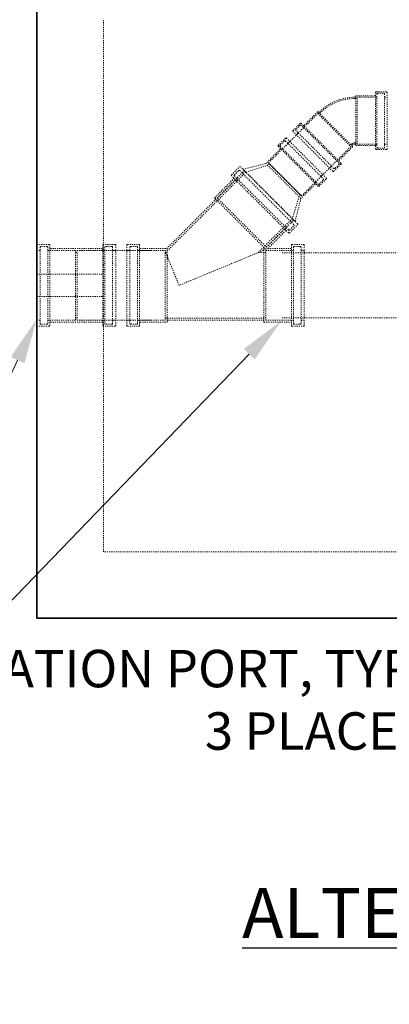
# Model space of a CAD drawing. Units: inches. Extents: x -2678 to 3646, y -52 to 231.
# Drawn here: x 404 to 437, y -30 to 59 of the extents above; entities that cross this region are included whole.
import ezdxf
from ezdxf import colors
from ezdxf.entities.mleader import LeaderData, LeaderLine
from ezdxf.math import Vec2, Vec3

# ---------------------------------------------------------------- set-up
doc = ezdxf.new("R2010")
doc.units = ezdxf.units.IN
doc.header["$LTSCALE"] = 0.5
doc.header["$MEASUREMENT"] = 0
doc.linetypes.add('HIDDEN2', pattern=[0.1875, 0.125, -0.0625])
for name, color, linetype, lineweight in [('QKT-Dimension', 34, 'Continuous', 18), ('QKT-Internal-Hidden', 12, 'HIDDEN2', 9), ('QKT-Structure', 140, 'Continuous', 35), ('QKT-Structure-Hidden', 144, 'HIDDEN2', 18), ('QKT-Text', 52, 'Continuous', 25)]:
    doc.layers.add(name, color=color, linetype=linetype, lineweight=lineweight)
doc.styles.add('QKT-Text', font='arial.ttf')

# ---------------------------------------------------------------- blocks, each defined once
blk = doc.blocks.new('*U21')
at = {"layer": 'QKT-Structure-Hidden'}
for p, q in [((0, 1), (6, 1)), ((0, -1), (6, -1))]:
    blk.add_line(p, q, dxfattribs=at)

msp = doc.modelspace()

# ---------------------------------------------------------------- linework, layer by layer
at = {"layer": 'QKT-Internal-Hidden'}
for p, q in [((433.91735, 51.61687), (433.94073, 51.61687)), ((433.91735, 51.49687), (434.12323, 51.49687)), ((434.00323, 51.70687), (434.00323, 47.31187)), ((434.03323, 51.73687), (435.74073, 51.73687)), ((434.12323, 47.40187), (434.12323, 51.61687)), ((434.12323, 51.61687), (435.86073, 51.61687)), ((435.80323, 52.04187), (435.80323, 46.97687)), ((435.86573, 52.10437), (436.78073, 52.10437)), ((435.92323, 51.92187), (435.92323, 47.09687)), ((435.98573, 51.98437), (436.54073, 51.98437)), ((436.60323, 51.92187), (436.60323, 47.09687)), ((436.63323, 51.61687), (436.81323, 51.61687)), ((436.84323, 52.04187), (436.84323, 46.97687)), ((430.58448, 50.15107), (427.41093, 46.97752)), ((430.56327, 50.29956), (429.35588, 49.09218)), ((430.58448, 50.15107), (433.56493, 47.17062)), ((433.71343, 47.19183), (430.60569, 50.29956)), ((430.81492, 50.2118), (430.66933, 50.06622)), ((429.00763, 49.26365), (428.36063, 48.61665)), ((429.00763, 49.09395), (428.61519, 48.7015)), ((432.67752, 45.68216), (429.09602, 49.26365)), ((432.50781, 45.68216), (429.09602, 49.09395)), ((427.02555, 47.28158), (427.67256, 47.92858)), ((427.76095, 47.92858), (431.34244, 44.34708)), ((431.94212, 44.94677), (428.36063, 48.52826)), ((432.02698, 45.20133), (428.61519, 48.61312)), ((428.80964, 48.37623), (428.68236, 48.24896)), ((427.02555, 47.19319), (430.60705, 43.61169)), ((427.19526, 47.28158), (427.5877, 47.67402)), ((427.19526, 47.19319), (430.60705, 43.7814)), ((427.67609, 47.67402), (431.08788, 44.26223)), ((427.91297, 47.47957), (428.04025, 47.60685)), ((433.56493, 47.17062), (430.39138, 43.99707)), ((433.71343, 47.1494), (432.50604, 45.94202)), ((433.62567, 47.40105), (433.48008, 47.25547)), ((433.71052, 47.3162), (433.69398, 47.29966)), ((433.91735, 47.52187), (434.12323, 47.52187)), ((433.91735, 47.40187), (433.94073, 47.40187)), ((434.03323, 47.28187), (435.74073, 47.28187)), ((434.12323, 47.40187), (435.86073, 47.40187)), ((435.98573, 47.03437), (436.54073, 47.03437)), ((436.63323, 47.40187), (436.81323, 47.40187)), ((427.19703, 46.93333), (425.91186, 45.64816)), ((426.13814, 45.70473), (427.36673, 46.93333)), ((435.86573, 46.91437), (436.78073, 46.91437)), ((422.81473, 44.61932), (423.53952, 45.3441)), ((428.75797, 40.21405), (423.62791, 45.3441)), ((423.84711, 45.1249), (425.91186, 45.64816)), ((424.10167, 44.87034), (426.08157, 45.47845)), ((429.06202, 42.498), (425.91186, 45.64816)), ((426.22299, 45.61988), (426.08157, 45.47845)), ((426.13814, 45.70473), (429.11859, 42.72427)), ((429.11859, 42.72427), (426.13814, 45.70473)), ((431.7901, 45.39578), (431.66282, 45.2685)), ((432.67752, 45.59377), (432.03051, 44.94677)), ((432.50781, 45.59377), (432.11537, 45.20133)), ((423.97439, 44.99762), (421.52073, 42.54396)), ((424.10167, 44.87034), (421.64801, 42.41668)), ((427.94479, 39.40087), (422.81473, 44.53093)), ((423.06929, 44.61932), (423.46174, 45.01176)), ((427.94479, 39.65543), (423.06929, 44.53093)), ((428.42563, 40.13626), (423.55012, 45.01176)), ((423.79054, 44.81377), (423.95318, 44.97641)), ((423.84711, 45.1249), (428.53876, 40.43325)), ((430.89343, 44.49911), (431.02071, 44.62639)), ((421.28738, 42.56518), (422.98974, 44.26753)), ((421.52073, 42.54396), (423.26728, 44.29052)), ((430.34719, 43.78317), (429.06202, 42.498)), ((429.11859, 42.72427), (430.34719, 43.95287)), ((430.69544, 43.61169), (431.34244, 44.2587)), ((430.69544, 43.7814), (431.08788, 44.17384)), ((428.89232, 42.66771), (428.2842, 40.68781)), ((429.03374, 42.80913), (428.89232, 42.66771)), ((416.85739, 37.62606), (421.64801, 42.41668)), ((416.96283, 37.98606), (421.34926, 42.37249)), ((425.88974, 37.92039), (421.28738, 42.52275)), ((421.52073, 42.54396), (425.95782, 38.10687)), ((421.52073, 42.54396), (425.95782, 38.10687)), ((429.06202, 42.498), (428.53876, 40.43325)), ((428.2842, 40.68781), (425.83054, 38.23415)), ((428.41148, 40.56053), (425.95782, 38.10687)), ((428.03318, 39.40087), (428.75797, 40.12566)), ((428.03318, 39.65543), (428.42563, 40.04787)), ((428.22764, 40.37668), (428.39027, 40.53931)), ((425.95782, 38.10687), (427.70438, 39.85342)), ((426.09158, 37.98606), (427.6814, 39.57588)), ((405.26242, 31.04106), (405.26242, 38.29606)), ((406.34992, 38.35856), (405.32492, 38.35856)), ((406.16992, 38.17856), (405.61492, 38.17856)), ((406.41242, 31.04106), (406.41242, 38.29606)), ((411.21242, 31.04106), (411.21242, 38.29606)), ((412.29992, 38.35856), (411.27492, 38.35856)), ((412.00992, 38.17856), (411.45492, 38.17856)), ((412.36242, 31.04106), (412.36242, 38.29606)), ((413.36242, 31.04106), (413.36242, 38.29606)), ((413.42492, 38.35856), (414.44992, 38.35856)), ((413.71492, 38.17856), (414.26992, 38.17856)), ((414.51242, 31.04106), (414.51242, 38.29606)), ((425.22246, 37.62606), (425.83054, 38.23415)), ((428.21242, 31.04106), (428.21242, 38.29606)), ((428.27492, 38.35856), (429.29992, 38.35856)), ((428.45492, 38.17856), (429.00992, 38.17856)), ((429.36242, 31.04106), (429.36242, 38.29606)), ((405.52242, 37.80606), (405.29242, 37.80606)), ((405.55242, 31.22106), (405.55242, 38.11606)), ((406.23242, 31.22106), (406.23242, 38.11606)), ((408.73242, 37.80606), (406.26242, 37.80606)), ((406.47492, 37.98606), (411.14992, 37.98606)), ((408.73242, 31.53106), (408.73242, 37.80606)), ((408.73242, 37.62606), (408.89242, 37.62606)), ((408.89242, 37.80606), (408.89242, 31.53106)), ((411.36242, 37.80606), (408.89242, 37.80606)), ((408.89242, 37.80606), (415.59742, 37.80606)), ((411.39242, 31.22106), (411.39242, 38.11606)), ((412.07242, 31.22106), (412.07242, 38.11606)), ((412.33242, 37.80606), (412.10242, 37.80606)), ((413.39242, 37.80606), (413.62242, 37.80606)), ((413.65242, 31.22106), (413.65242, 38.11606)), ((414.33242, 31.22106), (414.33242, 38.11606)), ((414.36242, 37.80606), (416.83242, 37.80606)), ((414.57492, 37.98606), (416.96283, 37.98606)), ((416.83242, 37.80606), (416.83242, 31.53106)), ((416.83242, 37.62606), (416.85739, 37.62606)), ((417.07492, 37.10088), (416.85739, 37.62606)), ((417.01242, 31.38106), (417.01242, 37.79217)), ((425.64992, 37.80312), (418.08242, 34.66856)), ((425.22246, 37.62606), (425.89242, 37.62606)), ((425.65747, 37.80652), (425.71196, 37.86101)), ((425.71242, 31.38106), (425.71242, 37.91796)), ((425.89242, 37.80606), (425.89242, 31.53106)), ((425.89242, 37.80606), (428.36242, 37.80606)), ((425.93242, 37.92014), (426.09158, 37.98606)), ((426.09158, 37.98606), (428.14992, 37.98606)), ((507.26242, 37.58901), (427.27749, 37.58901)), ((428.39242, 31.22106), (428.39242, 38.11606)), ((429.07242, 31.22106), (429.07242, 38.11606)), ((429.10242, 37.80606), (429.33242, 37.80606)), ((418.08242, 34.66856), (417.07492, 37.10088)), ((405.52242, 31.53106), (405.29242, 31.53106)), ((406.16992, 31.15856), (405.61492, 31.15856)), ((408.73242, 31.53106), (406.26242, 31.53106)), ((406.47492, 31.35106), (411.14992, 31.35106)), ((408.73242, 31.71106), (408.89242, 31.71106)), ((411.36242, 31.53106), (408.89242, 31.53106)), ((408.89242, 31.53106), (415.59742, 31.53106)), ((412.00992, 31.15856), (411.45492, 31.15856)), ((412.33242, 31.53106), (412.10242, 31.53106)), ((413.39242, 31.53106), (413.62242, 31.53106)), ((413.71492, 31.15856), (414.26992, 31.15856)), ((414.36242, 31.53106), (416.83242, 31.53106)), ((414.57492, 31.35106), (416.98242, 31.35106)), ((416.83242, 31.71106), (425.89242, 31.71106)), ((417.07492, 31.53106), (425.64992, 31.53106)), ((425.74242, 31.35106), (428.14992, 31.35106)), ((425.89242, 31.53106), (428.36242, 31.53106)), ((507.26424, 31.7481), (427.27749, 31.7481)), ((428.45492, 31.15856), (429.00992, 31.15856)), ((429.10242, 31.53106), (429.33242, 31.53106)), ((406.34992, 30.97856), (405.32492, 30.97856)), ((412.29992, 30.97856), (411.27492, 30.97856)), ((413.42492, 30.97856), (414.44992, 30.97856)), ((428.27492, 30.97856), (429.29992, 30.97856))]:
    msp.add_line(p, q, dxfattribs=at)
for centre, radius, start, end in [((433.91743, 47.10898), 4.50789, 90.0009885, 135.2944433), ((433.91735, 47.10937), 4.3875, 90, 135), ((433.94073, 51.67937), 0.0625, 270, 0), ((434.03323, 51.70687), 0.03, 90, 180), ((435.74073, 51.79937), 0.0625, 270, 0), ((435.86573, 52.04187), 0.0625, 90, 180), ((435.86073, 51.67937), 0.0625, 270, 0), ((435.98573, 51.92187), 0.0625, 90, 180), ((436.54073, 51.92187), 0.0625, 0, 90), ((436.63323, 51.64687), 0.03, 180, 270), ((436.78073, 52.04187), 0.0625, 0, 90), ((436.81323, 51.64687), 0.03, 270, 0), ((430.58448, 50.27835), 0.03, 45, 135), ((430.66933, 50.32431), 0.0625, 225, 315), ((429.05183, 49.21946), 0.0625, 45, 135), ((429.05183, 49.04975), 0.0625, 45, 135), ((429.31169, 49.13637), 0.0625, 225, 315), ((429.31169, 48.96667), 0.0625, 225, 315), ((427.71675, 47.88439), 0.0625, 45, 135), ((428.40482, 48.57246), 0.0625, 135, 225), ((428.65938, 48.65731), 0.0625, 135, 225), ((428.66115, 48.27017), 0.03, 225, 315), ((428.78843, 48.39745), 0.03, 315, 45), ((427.06975, 47.23738), 0.0625, 135, 225), ((427.23945, 47.23738), 0.0625, 135, 225), ((427.15283, 46.97752), 0.0625, 315, 45), ((427.32254, 46.97752), 0.0625, 315, 45), ((427.6319, 47.62983), 0.0625, 45, 135), ((427.89176, 47.50078), 0.03, 225, 315), ((428.01904, 47.62806), 0.03, 315, 45), ((433.91735, 47.10937), 0.4125, 90, 135), ((433.73818, 47.25547), 0.0625, 135, 225), ((433.91735, 47.10937), 0.2925, 90, 135), ((433.69221, 47.17062), 0.03, 315, 45), ((433.94073, 47.33937), 0.0625, 0, 90), ((434.03323, 47.31187), 0.03, 180, 270), ((435.74073, 47.21937), 0.0625, 0, 90), ((435.86073, 47.33937), 0.0625, 0, 90), ((435.98573, 47.09687), 0.0625, 180, 270), ((436.54073, 47.09687), 0.0625, 270, 0), ((436.63323, 47.37187), 0.03, 90, 180), ((436.81323, 47.37187), 0.03, 0, 90), ((435.86573, 46.97687), 0.0625, 180, 270), ((436.78073, 46.97687), 0.0625, 270, 0), ((423.58371, 45.29991), 0.0625, 45, 135), ((431.68403, 45.24729), 0.03, 135, 225), ((431.81131, 45.37457), 0.03, 45, 135), ((432.38053, 45.89783), 0.0625, 135, 225), ((432.55024, 45.89783), 0.0625, 135, 225), ((432.46362, 45.63796), 0.0625, 315, 45), ((432.63332, 45.63796), 0.0625, 315, 45), ((422.85893, 44.57513), 0.0625, 135, 225), ((423.11349, 44.57513), 0.0625, 135, 225), ((423.50593, 44.96757), 0.0625, 45, 135), ((423.76933, 44.83499), 0.03, 225, 315), ((423.93196, 44.99762), 0.03, 315, 45), ((430.91464, 44.4779), 0.03, 135, 225), ((431.04192, 44.60518), 0.03, 45, 135), ((431.98632, 44.99096), 0.0625, 225, 315), ((432.07117, 45.24552), 0.0625, 225, 315), ((422.94555, 44.31173), 0.0625, 315, 45), ((423.24607, 44.31173), 0.03, 315, 45), ((430.39138, 43.90868), 0.0625, 45, 135), ((430.39138, 43.73897), 0.0625, 45, 135), ((430.65124, 43.82559), 0.0625, 225, 315), ((430.65124, 43.65589), 0.0625, 225, 315), ((431.04369, 44.21804), 0.0625, 315, 45), ((431.29825, 44.30289), 0.0625, 315, 45), ((421.3086, 42.54396), 0.03, 135, 225), ((421.30506, 42.41668), 0.0625, 315, 45), ((428.24885, 40.35547), 0.03, 135, 225), ((428.41148, 40.5181), 0.03, 45, 135), ((428.38143, 40.09207), 0.0625, 315, 45), ((428.71377, 40.16985), 0.0625, 315, 45), ((427.72559, 39.53169), 0.0625, 45, 135), ((427.72559, 39.83221), 0.03, 45, 135), ((427.98899, 39.69962), 0.0625, 225, 315), ((427.98899, 39.44507), 0.0625, 225, 315), ((405.32492, 38.29606), 0.0625, 90, 180), ((405.61492, 38.11606), 0.0625, 90, 180), ((406.16992, 38.11606), 0.0625, 0, 90), ((406.34992, 38.29606), 0.0625, 0, 90), ((411.27492, 38.29606), 0.0625, 90, 180), ((411.45492, 38.11606), 0.0625, 90, 180), ((412.00992, 38.11606), 0.0625, 0, 90), ((412.29992, 38.29606), 0.0625, 0, 90), ((413.42492, 38.29606), 0.0625, 90, 180), ((413.71492, 38.11606), 0.0625, 90, 180), ((414.26992, 38.11606), 0.0625, 0, 90), ((414.44992, 38.29606), 0.0625, 0, 90), ((428.27492, 38.29606), 0.0625, 90, 180), ((428.45492, 38.11606), 0.0625, 90, 180), ((429.00992, 38.11606), 0.0625, 0, 90), ((429.29992, 38.29606), 0.0625, 0, 90), ((405.29242, 37.83606), 0.03, 180, 270), ((405.52242, 37.83606), 0.03, 270, 0), ((406.26242, 37.83606), 0.03, 180, 270), ((406.47492, 38.04856), 0.0625, 180, 270), ((411.14992, 38.04856), 0.0625, 270, 0), ((411.36242, 37.83606), 0.03, 270, 0), ((412.10242, 37.83606), 0.03, 180, 270), ((412.33242, 37.83606), 0.03, 270, 0), ((413.39242, 37.83606), 0.03, 180, 270), ((413.62242, 37.83606), 0.03, 270, 0), ((414.36242, 37.83606), 0.03, 180, 270), ((414.57492, 38.04856), 0.0625, 180, 270), ((425.64992, 37.86856), 0.0625, 276.9411644, 353.0588356), ((428.14992, 38.04856), 0.0625, 270, 0), ((428.36242, 37.83606), 0.03, 270, 0), ((429.10242, 37.83606), 0.03, 180, 270), ((429.33242, 37.83606), 0.03, 270, 0), ((405.29242, 31.50106), 0.03, 90, 180), ((405.52242, 31.50106), 0.03, 0, 90), ((405.61492, 31.22106), 0.0625, 180, 270), ((406.16992, 31.22106), 0.0625, 270, 0), ((406.26242, 31.50106), 0.03, 90, 180), ((406.47492, 31.28856), 0.0625, 90, 180), ((411.14992, 31.28856), 0.0625, 0, 90), ((411.36242, 31.50106), 0.03, 0, 90), ((411.45492, 31.22106), 0.0625, 180, 270), ((412.00992, 31.22106), 0.0625, 270, 0), ((412.10242, 31.50106), 0.03, 90, 180), ((412.33242, 31.50106), 0.03, 0, 90), ((413.39242, 31.50106), 0.03, 90, 180), ((413.62242, 31.50106), 0.03, 0, 90), ((413.71492, 31.22106), 0.0625, 180, 270), ((414.26992, 31.22106), 0.0625, 270, 0), ((414.36242, 31.50106), 0.03, 90, 180), ((414.57492, 31.28856), 0.0625, 90, 180), ((416.98242, 31.38106), 0.03, 270, 0), ((417.07492, 31.46856), 0.0625, 90, 180), ((425.64992, 31.46856), 0.0625, 0, 90), ((425.74242, 31.38106), 0.03, 180, 270), ((428.14992, 31.28856), 0.0625, 0, 90), ((428.36242, 31.50106), 0.03, 0, 90), ((428.45492, 31.22106), 0.0625, 180, 270), ((429.00992, 31.22106), 0.0625, 270, 0), ((429.10242, 31.50106), 0.03, 90, 180), ((429.33242, 31.50106), 0.03, 0, 90), ((405.32492, 31.04106), 0.0625, 180, 270), ((406.34992, 31.04106), 0.0625, 270, 0), ((411.27492, 31.04106), 0.0625, 180, 270), ((412.29992, 31.04106), 0.0625, 270, 0), ((413.42492, 31.04106), 0.0625, 180, 270), ((414.44992, 31.04106), 0.0625, 270, 0), ((428.27492, 31.04106), 0.0625, 180, 270), ((429.29992, 31.04106), 0.0625, 270, 0)]:
    msp.add_arc(centre, radius, start, end, dxfattribs=at)
for points in [[(416.98242, 37.94659), (416.96918, 37.9732), (416.96283, 37.98606), (416.96283, 37.98606)], [(417.01242, 37.79217), (417.01242, 37.84178), (417.00014, 37.91097), (416.98242, 37.94659)], [(425.76467, 37.95708), (425.75772, 37.95429), (425.75029, 37.95132), (425.74242, 37.94817)]]:
    msp.add_open_spline(points, degree=3, dxfattribs=at)
for points, knots in [([(417.07492, 37.10088), (417.05664, 37.14503), (417.03834, 37.22433), (417.01639, 37.38626), (417.01242, 37.44651), (417.01242, 37.49412)], [0, 0, 0, 0, 0.216729213, 0.216729213, 0.3790997, 0.3790997, 0.3790997, 0.3790997]), ([(425.65747, 37.80652), (425.65747, 37.80652), (425.65747, 37.80652), (425.65747, 37.80652), (425.65747, 37.80651), (425.65744, 37.8065), (425.65742, 37.80649), (425.65726, 37.80641), (425.65701, 37.80629), (425.65567, 37.80565), (425.65386, 37.8048), (425.65093, 37.80354), (425.65044, 37.80334), (425.64992, 37.80312)], [0.136261629, 0.136261629, 0.136261629, 0.136261629, 0.137545547, 0.137545547, 0.142606561, 0.142606561, 0.150862009, 0.150862009, 0.179789064, 0.179789064, 0.257294629, 0.257294629, 0.272220115, 0.272220115, 0.272220115, 0.272220115]), ([(425.71242, 37.86566), (425.71242, 37.86338), (425.71208, 37.86165), (425.71198, 37.8611), (425.71197, 37.86106), (425.71197, 37.86102), (425.71197, 37.86102), (425.71196, 37.86101), (425.71196, 37.86101), (425.71196, 37.86101)], [0.047034444, 0.047034444, 0.047034444, 0.047034444, 0.157661592, 0.157661592, 0.170636638, 0.170636638, 0.176463897, 0.176463897, 0.18011999, 0.18011999, 0.18011999, 0.18011999]), ([(425.74242, 37.94817), (425.74009, 37.94723), (425.73615, 37.94551), (425.73001, 37.94159), (425.72821, 37.94036), (425.72525, 37.93803), (425.72409, 37.93706), (425.72207, 37.9352), (425.72124, 37.93439), (425.71967, 37.93273), (425.71898, 37.93195), (425.71753, 37.93018), (425.71685, 37.92926), (425.71527, 37.92692), (425.71455, 37.9256), (425.71278, 37.92177), (425.71244, 37.91963), (425.71242, 37.91804), (425.71242, 37.918), (425.71242, 37.91796)], [0, 0, 0, 0, 0.0198237434, 0.0198237434, 0.0263846956, 0.0263846956, 0.030068288, 0.030068288, 0.0326992952, 0.0326992952, 0.0352228783, 0.0352228783, 0.0385514294, 0.0385514294, 0.0446490821, 0.0446490821, 0.0600384678, 0.0600384678, 0.060423174, 0.060423174, 0.060423174, 0.060423174]), ([(425.76467, 37.95708), (425.77433, 37.96095), (425.78474, 37.96384), (425.79816, 37.96614), (425.80194, 37.96666), (425.80792, 37.96719), (425.81008, 37.96734), (425.81399, 37.96748), (425.81561, 37.96751), (425.8188, 37.96749), (425.82026, 37.96745), (425.82343, 37.96729), (425.82503, 37.96716), (425.82905, 37.96675), (425.83126, 37.9664), (425.8377, 37.96517), (425.84125, 37.96399), (425.8476, 37.96132), (425.85085, 37.95929), (425.8533, 37.95683)], [0.08688634, 0.08688634, 0.08688634, 0.08688634, 0.188478845, 0.188478845, 0.221679292, 0.221679292, 0.23716087, 0.23716087, 0.247584757, 0.247584757, 0.25719089, 0.25719089, 0.269497186, 0.269497186, 0.292099811, 0.292099811, 0.350779955, 0.350779955, 0.439560343, 0.439560343, 0.439560343, 0.439560343]), ([(425.88974, 37.92039), (425.89062, 37.91951), (425.89191, 37.91853), (425.89508, 37.91705), (425.89674, 37.91645), (425.90013, 37.91569), (425.90158, 37.91545), (425.90453, 37.91516), (425.90588, 37.91509), (425.90872, 37.91506), (425.91011, 37.9151), (425.91335, 37.91532), (425.9151, 37.91552), (425.91963, 37.91621), (425.92224, 37.91681), (425.9275, 37.91825), (425.93017, 37.91921), (425.93242, 37.92014)], [0.3236751661, 0.3236751661, 0.3236751661, 0.3236751661, 0.336851856, 0.336851856, 0.3457015017, 0.3457015017, 0.3509298159, 0.3509298159, 0.3549986757, 0.3549986757, 0.3591437094, 0.3591437094, 0.3649555771, 0.3649555771, 0.3759142771, 0.3759142771, 0.3915196958, 0.3915196958, 0.3915196958, 0.3915196958])]:
    msp.add_open_spline(points, degree=3, knots=knots, dxfattribs=at)
at = {"layer": 'QKT-Structure'}
for p, q in [((405.26242, 4.66856), (405.26242, 64.66856)), ((513.26242, 4.66856), (405.26242, 4.66856))]:
    msp.add_line(p, q, dxfattribs=at)
at = {"layer": 'QKT-Structure-Hidden'}
for p, q in [((411.26242, 10.66856), (411.26242, 58.66856)), ((507.26242, 10.66856), (411.26242, 10.66856))]:
    msp.add_line(p, q, dxfattribs=at)

# ---------------------------------------------------------------- block references
msp.add_blockref('*U21', (405.26242, 34.66659))

# ---------------------------------------------------------------- texts
at = {"layer": 'QKT-Text', "insert": (461.40353, -21.87847), "char_height": 4.5, "attachment_point": 5, "style": 'QKT-Text'}
msp.add_mtext('{\\LALTERNATE ORIENTATION}', dxfattribs=at)

# ---------------------------------------------------------------- leaders
at = {"layer": 'QKT-Dimension'}
ml = msp.add_multileader_mtext('Standard', dxfattribs=at)
ml.set_content('CLEAN OUT FRAME AND COVER CAST INTO TOP SLAB', color=52, style='QKT-Text')
ml.set_leader_properties(color=256, linetype='ByLayer', lineweight=-1)
ml.build(insert=Vec2(0, 0))
ml.multileader.update_dxf_attribs({"text_left_attachment_type": 2, "text_right_attachment_type": 2, "dogleg_length": 0.125, "arrow_head_size": 4.125, "scale": 48})
ctx = ml.context
ctx.base_point, ctx.scale, ctx.char_height, ctx.arrow_head_size, ctx.landing_gap_size, ctx.plane_origin = Vec3(103.57911, 77.6626), 48, 3.375, 4.125, 3, Vec3(85.17096, 45.127)
ctx.left_attachment, ctx.right_attachment = 2, 2
notes = []
notes.append((ctx, [(0, (1, 1, 0), (97.57911, 77.6626), (1, 0), 6, [(0, [(90.98362, 51.43967)], 0, [])])]))
ctx.mtext.insert, ctx.mtext.width, ctx.mtext.flow_direction = Vec3(106.57911, 82.25123), 69.5279342, 5
ml = msp.add_multileader_mtext('Standard', dxfattribs=at)
ml.set_content('UNDERDRAIN', color=52, style='QKT-Text')
ml.set_leader_properties(color=256, linetype='ByLayer', lineweight=-1)
ml.build(insert=Vec2(0, 0))
ml.multileader.update_dxf_attribs({"text_left_attachment_type": 2, "text_right_attachment_type": 2, "dogleg_length": 0.125, "arrow_head_size": 4.125, "scale": 48})
ctx = ml.context
ctx.base_point, ctx.scale, ctx.char_height, ctx.arrow_head_size, ctx.landing_gap_size, ctx.plane_origin = Vec3(424.49861, 73.23681), 48, 3.375, 4.125, 3, Vec3(425.84416, 37.89354)
ctx.left_attachment, ctx.right_attachment, ctx.text_align_type = 2, 2, 2
notes.append((ctx, [(0, (1, 1, 0), (467.17519, 73.23681), (-1, 0), 6, [(0, [(482.80168, 51.50937)], 0, [])])]))
ctx.mtext.insert, ctx.mtext.alignment, ctx.mtext.flow_direction = Vec3(458.17519, 74.95309), 3, 5
ml = msp.add_multileader_mtext('Standard', dxfattribs=at)
ml.set_content('SDR 35 COUPLING \\PCAST INTO PRECAST VAULT WALL', color=52, style='QKT-Text')
ml.set_leader_properties(color=256, linetype='ByLayer', lineweight=-1)
ml.build(insert=Vec2(0, 0))
ml.multileader.update_dxf_attribs({"text_left_attachment_type": 2, "text_right_attachment_type": 2, "dogleg_length": 0.125, "arrow_head_size": 4.125, "scale": 48})
ctx = ml.context
ctx.base_point, ctx.scale, ctx.char_height, ctx.arrow_head_size, ctx.landing_gap_size, ctx.plane_origin = Vec3(338.18877, 17.42043), 48, 3.375, 4.125, 3, Vec3(405.26242, 34.66856)
ctx.left_attachment, ctx.right_attachment, ctx.text_align_type = 2, 2, 2
notes.append((ctx, [(0, (1, 1, 0), (398.58525, 17.42043), (-1, 0), 6, [(0, [(405.26242, 31.66855)], 0, [])])]))
ctx.mtext.insert, ctx.mtext.width, ctx.mtext.alignment, ctx.mtext.flow_direction = Vec3(389.58525, 24.82156), 51.6203542, 3, 5
ml = msp.add_multileader_mtext('Standard', dxfattribs=at)
ml.set_content('BYPASS', color=52, style='QKT-Text')
ml.set_leader_properties(color=256, linetype='ByLayer', lineweight=-1)
ml.build(insert=Vec2(0, 0))
ml.multileader.update_dxf_attribs({"text_left_attachment_type": 2, "text_right_attachment_type": 2, "dogleg_length": 0.125, "arrow_head_size": 4.125, "scale": 48})
ctx = ml.context
ctx.base_point, ctx.scale, ctx.char_height, ctx.arrow_head_size, ctx.landing_gap_size, ctx.plane_origin = Vec3(365.69775, -0.95615), 48, 3.375, 4.125, 3, Vec3(416.0421, 36.5536)
ctx.left_attachment, ctx.right_attachment, ctx.text_align_type = 2, 2, 2
notes.append((ctx, [(0, (1, 1, 0), (395.97478, -0.95615), (-1, 0), 6, [(0, [(427.27749, 31.44356)], 0, [])])]))
ctx.mtext.insert, ctx.mtext.alignment, ctx.mtext.flow_direction = Vec3(386.97478, 0.7889), 3, 5
ml = msp.add_multileader_mtext('Standard', dxfattribs=at)
ml.set_content('3" MULCH LAYER\\PPROVIDED BY CONTECH', color=52, style='QKT-Text')
ml.set_leader_properties(color=256, linetype='ByLayer', lineweight=-1)
ml.build(insert=Vec2(0, 0))
ml.multileader.update_dxf_attribs({"text_left_attachment_type": 2, "text_right_attachment_type": 2, "dogleg_length": 0.125, "arrow_head_size": 4.125, "scale": 48})
ctx = ml.context
ctx.base_point, ctx.scale, ctx.char_height, ctx.arrow_head_size, ctx.landing_gap_size, ctx.plane_origin = Vec3(126.07048, 4.44234), 48, 3.375, 4.125, 3, Vec3(26.1936, 15.2002)
ctx.left_attachment, ctx.right_attachment = 2, 2
notes.append((ctx, [(1, (1, 1, 0), (120.07048, 4.44234), (1, 0), 6, [(0, [(99.73042, 30.52763)], 0, [])])]))
ctx.mtext.insert, ctx.mtext.width, ctx.mtext.defined_height, ctx.mtext.flow_direction = Vec3(129.07048, 9.02983), 60.7294604, 6.558856022400925e-16, 5
ml = msp.add_multileader_mtext('Standard', dxfattribs=at)
ml.set_content('21" FILTERRA MEDIA LAYER\\PPROVIDED BY CONTECH', color=52, style='QKT-Text')
ml.set_leader_properties(color=256, linetype='ByLayer', lineweight=-1)
ml.build(insert=Vec2(0, 0))
ml.multileader.update_dxf_attribs({"text_left_attachment_type": 2, "text_right_attachment_type": 2, "dogleg_length": 0.125, "arrow_head_size": 4.125, "scale": 48})
ctx = ml.context
ctx.base_point, ctx.scale, ctx.char_height, ctx.arrow_head_size, ctx.landing_gap_size, ctx.plane_origin = Vec3(126.02333, -11.56441), 48, 3.375, 4.125, 3, Vec3(104.95483, 53.96314)
ctx.left_attachment, ctx.right_attachment = 2, 2
notes.append((ctx, [(1, (1, 1, 0), (120.02333, -11.56441), (1, 0), 6, [(0, [(100.46788, 17.3521)], 0, [])])]))
ctx.mtext.insert, ctx.mtext.width, ctx.mtext.defined_height, ctx.mtext.flow_direction = Vec3(129.02333, -6.9988), 71.6386186, 6.64685, 5
ml = msp.add_multileader_mtext('Standard', dxfattribs=at)
ml.set_content('%%C2" IRRIGATION PORT, TYP.\\P 3 PLACES', color=52, style='QKT-Text')
ml.set_leader_properties(color=256, linetype='ByLayer', lineweight=-1)
ml.build(insert=Vec2(0, 0))
ml.multileader.update_dxf_attribs({"text_left_attachment_type": 2, "text_right_attachment_type": 2, "dogleg_length": 0.125, "arrow_head_size": 4.125, "scale": 48})
ctx = ml.context
ctx.base_point, ctx.scale, ctx.char_height, ctx.arrow_head_size, ctx.landing_gap_size, ctx.plane_origin = Vec3(401.39396, -5.63771), 48, 3.375, 4.125, 3, Vec3(458.26242, 64.66856)
ctx.left_attachment, ctx.right_attachment, ctx.text_align_type = 2, 2, 2
notes.append((ctx, [(0, (1, 1, 0), (449.59349, -5.63771), (-1, 0), 6, [(0, [(458.26242, 6.66212)], 0, [])])]))
ctx.mtext.insert, ctx.mtext.width, ctx.mtext.alignment, ctx.mtext.flow_direction = Vec3(440.59349, 1.82558), 45.2702092, 3, 5
ml = msp.add_multileader_mtext('Standard', dxfattribs=at)
ml.set_content('6" UNDERDRAIN STONE  LAYER\\PPROVIDED BY CONTECH', color=52, style='QKT-Text')
ml.set_leader_properties(color=256, linetype='ByLayer', lineweight=-1)
ml.build(insert=Vec2(0, 0))
ml.multileader.update_dxf_attribs({"text_left_attachment_type": 2, "text_right_attachment_type": 2, "dogleg_length": 0.125, "arrow_head_size": 4.125, "scale": 48})
ctx = ml.context
ctx.base_point, ctx.scale, ctx.char_height, ctx.arrow_head_size, ctx.landing_gap_size, ctx.plane_origin = Vec3(126.0399, -24.63618), 48, 3.375, 4.125, 3, Vec3(95.78291, 17.96802)
ctx.left_attachment, ctx.right_attachment = 2, 2
notes.append((ctx, [(0, (1, 1, 0), (120.0399, -24.63618), (1, 0), 6, [(0, [(100.2, 4.54561)], 0, [])])]))
ctx.mtext.insert, ctx.mtext.width, ctx.mtext.flow_direction = Vec3(129.0399, -20.04755), 73.2675131, 5
for ctx, leaders in notes:
    for number, flags, end, landing, length, lines in leaders:
        leader = LeaderData()
        leader.index, (leader.has_last_leader_line, leader.has_dogleg_vector, leader.attachment_direction) = number, flags
        leader.last_leader_point, leader.dogleg_vector, leader.dogleg_length = Vec3(end), Vec3(landing), length
        for number, points, colour, breaks in lines:
            line = LeaderLine()
            line.index, line.vertices, line.color, line.breaks = number, Vec3.list(points), colors.encode_raw_color(colour), breaks
            leader.lines.append(line)
        ctx.leaders.append(leader)

doc.saveas('drawing.dxf')
